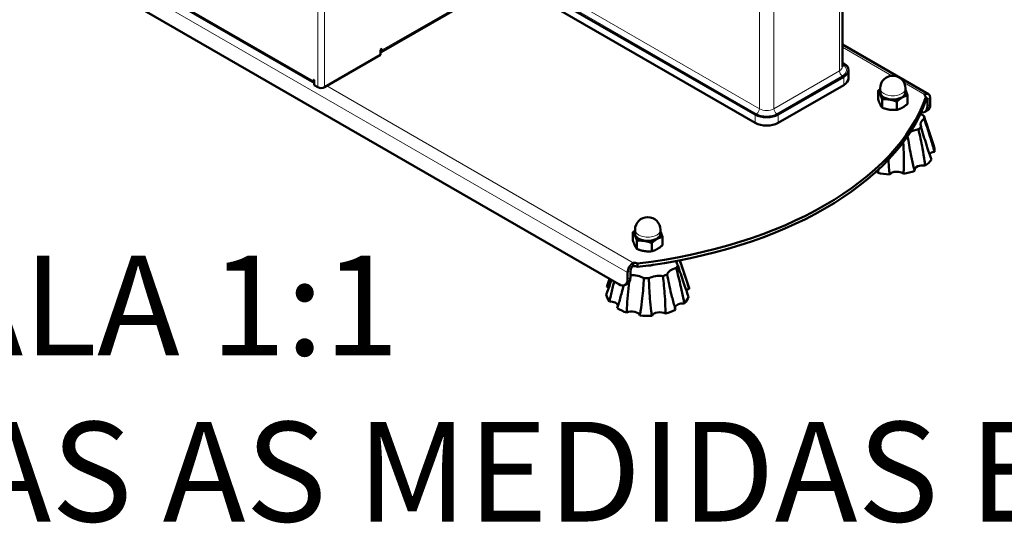
# Model space of a CAD drawing. Units: millimetres. Extents: x 800 to 2504, y 1042 to 2447.
# Drawn here: x 1538 to 2021, y 1042 to 1289 of the extents above; entities that cross this region are included whole.
import ezdxf

# ---------------------------------------------------------------- set-up
doc = ezdxf.new("R2010")
doc.units = ezdxf.units.MM
doc.header["$LTSCALE"] = 5
for name, color, linetype, lineweight in [('A1 contornos visíveis', 7, 'Continuous', 50), ('B1 arestas tangentes', 7, 'Continuous', 13), ('Códigos', 7, 'Continuous', 9)]:
    doc.layers.add(name, color=color, linetype=linetype, lineweight=lineweight)
doc.styles.get("Standard").update_dxf_attribs({"font": 'isocpeur.ttf'})

msp = doc.modelspace()

# ---------------------------------------------------------------- linework, layer by layer
at = {"layer": 'A1 contornos visíveis'}
for p, q in [((1551.22, 1334.31), (1682.52, 1258.5)), ((1738.5, 1335.47), (1898.81, 1242.92)), ((1898.81, 1238.83), (1741.48, 1329.67)), ((1832.01, 1159.61), (1547.04, 1324.14)), ((1941.64, 1315.08), (1941.64, 1266.39)), ((1715.47, 1273.52), (1777.11, 1309.1)), ((1715.12, 1274.62), (1715.97, 1275.11)), ((1715.97, 1275.11), (1715.97, 1274.62)), ((1983.91, 1252.89), (1941.64, 1277.3)), ((1687.69, 1256.33), (1715.12, 1272.17)), ((1715.12, 1272.17), (1715.12, 1274.62)), ((1942.3, 1268.02), (1941.64, 1268.4)), ((1910.13, 1242.92), (1942.3, 1261.49)), ((1944.64, 1260.67), (1944.64, 1264.76)), ((1682.17, 1259.51), (1682.17, 1259.8)), ((1682.52, 1259.59), (1682.52, 1257.35)), ((1682.52, 1257.35), (1684.29, 1256.33)), ((1910.13, 1238.83), (1942.3, 1257.41)), ((1960.11, 1253.92), (1960.11, 1255.75)), ((1972.61, 1253.92), (1972.61, 1255.75)), ((1959.11, 1250.54), (1959.11, 1254.56)), ((1973.61, 1248.29), (1973.61, 1252.32)), ((1982.62, 1251.47), (1982.62, 1249.84)), ((1984.74, 1247.79), (1984.74, 1251.06)), ((1961.05, 1246.35), (1961.05, 1250.38)), ((1968.3, 1245.23), (1968.3, 1249.26)), ((1983.33, 1246.98), (1983.33, 1250.24)), ((1982.08, 1244.23), (1983.5, 1245.05)), ((1983.88, 1235.36), (1986.49, 1227.58)), ((1838.9, 1181.13), (1838.9, 1185.16)), ((1839.9, 1184.52), (1839.9, 1186.35)), ((1852.4, 1184.52), (1852.4, 1186.35)), ((1840.84, 1176.95), (1840.84, 1180.98)), ((1848.09, 1175.83), (1848.09, 1179.86)), ((1853.4, 1178.89), (1853.4, 1182.92)), ((1839.08, 1168.59), (1839.08, 1170.23)), ((1841.2, 1168.19), (1841.2, 1169.82)), ((1847.96, 1168.94), (1847.96, 1169.07)), ((1861.86, 1171.39), (1866.28, 1158.18)), ((1836.25, 1165.33), (1836.25, 1162.06)), ((1837.66, 1162.88), (1837.66, 1166.14)), ((1836.42, 1160.13), (1835.01, 1159.32))]:
    msp.add_line(p, q, dxfattribs=at)
for centre in [(1966.36, 1255.75), (1846.15, 1186.35)]:
    msp.add_arc(centre, 6.25, 0, 180, dxfattribs=at)
for centre, major_axis, start_param, end_param in [((1714.27, 1275.6), (1.2, -2.08), 6.021386, 7.068583), ((1936.64, 1264.76), (8, 0), 5.497787, 7.068583), ((1936.64, 1260.67), (8, 0), 5.497787, 6.283185), ((1682.35, 1259.69), (-0.125, 0.217), 3.926991, 7.068583), ((1683.87, 1260.49), (-1.2, -2.08), 5.497787, 6.155051), ((1685.99, 1257.31), (2.4, 0), 3.926991, 5.497787), ((1804.39, 1272.72), (181.99, 0), 4.916067, 6.079545), ((1966.36, 1253.92), (-6.5, 0), 6.004938, 6.544985), ((1966.36, 1253.92), (-6.5, 0), 0.261799, 1.308997), ((1966.36, 1253.92), (6.25, 0), 3.141593, 6.283185), ((1966.36, 1253.92), (6.5, 0), 4.45059, 5.497787), ((1966.36, 1253.92), (6.5, 0), 5.497787, 6.544985), ((1966.36, 1253.92), (6.5, 0), 0.261799, 0.278247), ((1981.91, 1249.43), (2, 3.46), 5.497787, 7.068583), ((1987.86, 1253.16), (-6, 0), 0.133849, 0.508148), ((1981.91, 1249.43), (1, 1.73), 5.497787, 6.547152), ((1804.39, 1271.09), (181.99, 0), 4.916067, 6.079545), ((1979.08, 1249.43), (3, -5.2), 5.775438, 7.068583), ((1980.5, 1250.24), (3, -5.2), 0, 0.785398), ((1904.47, 1246.18), (8, 0), 3.926991, 5.497787), ((1986.62, 1245.87), (-7.91, 0), 0.56851, 0.873669), ((1966.36, 1240.85), (15.41, 0), 0.010886, 0.171393), ((1904.47, 1242.1), (8, 0), 3.926991, 5.497787), ((1966.36, 1240.85), (-15.41, 0), 2.52416, 2.684668), ((1987.86, 1238.04), (-7.91, 0), 5.591796, 6.528536), ((1980.89, 1231.28), (7.91, 0), 1.821885, 2.451369), ((1966.36, 1225.34), (20.5, 0), 6.227323, 6.473806), ((1987.86, 1222.52), (-3.87, 0), 4.982834, 5.838303), ((1980.89, 1215.77), (-3.87, 0), 4.354516, 6.375821), ((1966.36, 1225.34), (20.5, 0), 5.599005, 5.893008), ((1955.07, 1214.4), (3.87, 0), 6.239471, 6.6995), ((1966.36, 1225.34), (-20.5, 0), 1.200775, 1.494779), ((1968.36, 1212.66), (-3.87, 0), 3.726197, 5.88086), ((1966.36, 1225.34), (-20.5, 0), 1.829094, 2.123097), ((1846.15, 1184.52), (-6.5, 0), 6.004938, 6.544985), ((1846.15, 1184.52), (-6.5, 0), 0.261799, 1.308997), ((1846.15, 1184.52), (6.25, 0), 3.141593, 6.283185), ((1846.15, 1184.52), (6.5, 0), 5.497787, 6.544985), ((1846.15, 1184.52), (6.5, 0), 0.261799, 0.278247), ((1846.15, 1184.52), (6.5, 0), 4.45059, 5.497787), ((1839.08, 1166.96), (-2, -3.46), 3.926991, 5.497787), ((1838.27, 1166.79), (-6, 0), 4.203204, 4.578073), ((1846.15, 1171.45), (15.41, 0), 5.843969, 6.004476), ((1868.18, 1170.88), (-7.91, 0), 6.237329, 6.706752), ((1839.08, 1166.96), (1, 1.73), 0.785398, 2.356194), ((1838.4, 1159.53), (7.91, 0), 0.743464, 1.664498), ((1838.27, 1165.16), (6, 0), 1.061611, 1.43648), ((1852.02, 1159.18), (7.91, 0), 1.371782, 2.308522), ((1846.15, 1171.45), (-15.41, 0), 2.074058, 2.234565), ((1863.39, 1163.52), (-7.91, 0), 5.141693, 6.078433), ((1832.01, 1164.51), (3, -5.2), 5.497787, 7.068583), ((1833.42, 1165.33), (3, -5.2), 0, 0.785398), ((1846.15, 1171.45), (-15.41, 0), 1.445739, 1.606247), ((1846.15, 1155.94), (-20.5, 0), 0.122354, 0.416358), ((1824.12, 1156.51), (-3.87, 0), 3.85042, 4.174121), ((1868.18, 1155.37), (-3.87, 0), 5.161051, 5.665427), ((1846.15, 1155.94), (20.5, 0), 0.122354, 0.190621), ((1827.75, 1148.92), (3.87, 0), 0.124469, 1.660847), ((1863.39, 1148), (-3.87, 0), 4.532732, 6.23312), ((1846.15, 1155.94), (20.5, 0), 5.777221, 6.071224), ((1846.15, 1155.94), (-20.5, 0), 0.750673, 1.044676), ((1838.4, 1144.02), (3.87, 0), 0.134502, 2.289165), ((1852.02, 1143.67), (-3.87, 0), 3.904414, 6.059076), ((1846.15, 1155.94), (-20.5, 0), 2.00731, 2.301313), ((1846.15, 1155.94), (-20.5, 0), 1.378991, 1.672995)]:
    msp.add_ellipse(centre, major_axis=major_axis, ratio=0.57735, start_param=start_param, end_param=end_param, dxfattribs=at)
for points, weights in [([(1959.11, 1254.56), (1959.63, 1255.04), (1960.11, 1255.42)], [1, 1.01356909654, 1.01743611894]), ([(1960.08, 1252.95), (1959.63, 1253.92), (1959.11, 1254.56)], [1, 1.0379548493, 1]), ([(1961.05, 1250.38), (1960.53, 1251.97), (1960.08, 1252.95)], [1, 1.0379548493, 1]), ([(1970.95, 1251.26), (1969.72, 1250.55), (1968.3, 1249.26)], [1, 1.0379548493, 1]), ([(1973.61, 1252.32), (1972.18, 1251.97), (1970.95, 1251.26)], [1, 1.0379548493, 1]), ([(1972.61, 1254.95), (1972.62, 1254.92), (1972.64, 1254.89)], [1.00224522238, 1.00115793791, 1]), ([(1972.64, 1254.89), (1973.09, 1253.92), (1973.61, 1252.32)], [1, 1.0379548493, 1]), ([(1959.11, 1250.54), (1960.08, 1247.56), (1961.05, 1246.35)], [1, 1.15470053838, 1]), ([(1964.67, 1250.29), (1962.99, 1250.55), (1961.05, 1250.38)], [1, 1.0379548493, 1]), ([(1961.05, 1246.35), (1964.67, 1244.9), (1968.3, 1245.23)], [1, 1.15470053838, 1]), ([(1968.3, 1249.26), (1966.36, 1250.03), (1964.67, 1250.29)], [1, 1.0379548493, 1]), ([(1968.3, 1245.23), (1970.95, 1245.88), (1973.61, 1248.29)], [1, 1.15470053838, 1]), ([(1838.9, 1185.16), (1839.42, 1185.64), (1839.9, 1186.02)], [1, 1.01356909654, 1.01743611894]), ([(1839.87, 1183.54), (1839.42, 1184.52), (1838.9, 1185.16)], [1, 1.0379548493, 1]), ([(1840.84, 1180.98), (1840.32, 1182.57), (1839.87, 1183.54)], [1, 1.0379548493, 1]), ([(1852.4, 1185.55), (1852.41, 1185.52), (1852.43, 1185.49)], [1.00224522238, 1.00115793791, 1]), ([(1852.43, 1185.49), (1852.88, 1184.52), (1853.4, 1182.92)], [1, 1.0379548493, 1]), ([(1838.9, 1181.13), (1839.87, 1178.16), (1840.84, 1176.95)], [1, 1.15470053838, 1]), ([(1844.47, 1180.89), (1842.78, 1181.15), (1840.84, 1180.98)], [1, 1.0379548493, 1]), ([(1848.09, 1179.86), (1846.15, 1180.63), (1844.47, 1180.89)], [1, 1.0379548493, 1]), ([(1850.75, 1181.86), (1849.51, 1181.15), (1848.09, 1179.86)], [1, 1.0379548493, 1]), ([(1848.09, 1175.83), (1850.75, 1176.47), (1853.4, 1178.89)], [1, 1.15470053838, 1]), ([(1853.4, 1182.92), (1851.98, 1182.57), (1850.75, 1181.86)], [1, 1.0379548493, 1]), ([(1840.84, 1176.95), (1844.47, 1175.5), (1848.09, 1175.83)], [1, 1.15470053838, 1]), ([(1846.61, 1168.88), (1847.26, 1168.88), (1847.96, 1168.94)], [1.0443047734, 1.0267925992, 1]), ([(1847.96, 1168.94), (1848.47, 1169.06), (1848.95, 1169.21)], [1, 1.02613135373, 1.04343471429])]:
    msp.add_rational_spline(points, weights, degree=2, dxfattribs=at)
for points in [[(1983.88, 1235.36), (1983.11, 1237.7), (1982.31, 1240.08), (1981.54, 1242.37)], [(1959.32, 1215.96), (1959.2, 1215.4), (1959.07, 1214.85), (1958.94, 1214.31)]]:
    msp.add_open_spline(points, degree=3, dxfattribs=at)
for points, knots in [([(1985.32, 1220.84), (1985.09, 1221.44), (1984.87, 1222.06), (1984.03, 1224.42), (1983.42, 1226.23), (1981.89, 1231.02), (1980.99, 1234.04), (1980.19, 1236.93)], [1.018889, 1.018889, 1.018889, 1.018889, 1.242537, 1.242537, 1.859756, 1.859756, 2.846916, 2.846916, 2.846916, 2.846916]), ([(1981.77, 1240.95), (1982.65, 1238.24), (1983.58, 1235.33), (1985.1, 1230.48), (1985.67, 1228.59), (1986.43, 1226.04), (1986.63, 1225.36), (1986.83, 1224.68)], [0.982154, 0.982154, 0.982154, 0.982154, 1.969313, 1.969313, 2.586532, 2.586532, 2.81018, 2.81018, 2.81018, 2.81018]), ([(1977.11, 1215.26), (1976.92, 1215.95), (1976.74, 1216.64), (1976.06, 1219.28), (1975.61, 1221.29), (1974.58, 1226.38), (1974.06, 1229.48), (1973.63, 1232.45)], [1.018701, 1.018701, 1.018701, 1.018701, 1.242586, 1.242586, 1.859726, 1.859726, 2.790359, 2.790359, 2.790359, 2.790359]), ([(1978.92, 1235.7), (1979.62, 1232.7), (1980.31, 1229.48), (1981.3, 1224.17), (1981.65, 1222.1), (1982.05, 1219.33), (1982.15, 1218.59), (1982.24, 1217.86)], [0.981997, 0.981997, 0.981997, 0.981997, 1.969001, 1.969001, 2.586142, 2.586142, 2.810026, 2.810026, 2.810026, 2.810026]), ([(1971.48, 1229.45), (1971.62, 1227.17), (1971.72, 1224.82), (1971.79, 1220.34), (1971.78, 1218.22), (1971.68, 1215.38), (1971.64, 1214.64), (1971.59, 1213.9)], [1.284346, 1.284346, 1.284346, 1.284346, 1.969313, 1.969313, 2.586532, 2.586532, 2.81018, 2.81018, 2.81018, 2.81018]), ([(1964.8, 1213.54), (1964.72, 1214.27), (1964.64, 1215.01), (1964.42, 1217.44), (1964.31, 1219.14), (1964.24, 1220.86)], [1.0188891, 1.0188891, 1.0188891, 1.0188891, 1.2425371, 1.2425371, 1.7426989, 1.7426989, 1.7426989, 1.7426989]), ([(1866.19, 1153.45), (1865.97, 1154.03), (1865.75, 1154.62), (1864.93, 1156.9), (1864.32, 1158.65), (1862.76, 1163.27), (1861.82, 1166.2), (1860.96, 1169)], [1.018701, 1.018701, 1.018701, 1.018701, 1.242586, 1.242586, 1.859726, 1.859726, 2.84673, 2.84673, 2.84673, 2.84673]), ([(1861.86, 1171.39), (1862.57, 1169.28), (1863.31, 1167.06), (1864.66, 1163), (1865.26, 1161.18), (1866.07, 1158.7), (1866.28, 1158.04), (1866.5, 1157.38)], [1.196494, 1.196494, 1.196494, 1.196494, 1.969001, 1.969001, 2.586142, 2.586142, 2.810026, 2.810026, 2.810026, 2.810026]), ([(1859.83, 1147.12), (1859.62, 1147.78), (1859.41, 1148.46), (1858.66, 1151.02), (1858.15, 1152.98), (1856.9, 1158.14), (1856.22, 1161.37), (1855.64, 1164.44)], [1.018889, 1.018889, 1.018889, 1.018889, 1.242537, 1.242537, 1.859756, 1.859756, 2.846916, 2.846916, 2.846916, 2.846916]), ([(1860.1, 1167.67), (1860.88, 1164.74), (1861.67, 1161.6), (1862.86, 1156.39), (1863.29, 1154.37), (1863.82, 1151.64), (1863.95, 1150.92), (1864.08, 1150.2)], [0.982154, 0.982154, 0.982154, 0.982154, 1.969313, 1.969313, 2.586532, 2.586532, 2.81018, 2.81018, 2.81018, 2.81018]), ([(1828.37, 1161.71), (1828.32, 1161.59), (1828.28, 1161.47), (1827.64, 1159.59), (1827.04, 1157.87), (1826.23, 1155.64), (1826.01, 1155.06), (1825.8, 1154.49)], [1.9256968, 1.9256968, 1.9256968, 1.9256968, 1.9693133, 1.9693133, 2.586532, 2.586532, 2.81018, 2.81018, 2.81018, 2.81018]), ([(1826.11, 1158.43), (1826.33, 1159.07), (1826.54, 1159.72), (1826.98, 1161), (1827.19, 1161.63), (1827.41, 1162.27)], [1.0188891, 1.0188891, 1.0188891, 1.0188891, 1.2425371, 1.2425371, 1.461037, 1.461037, 1.461037, 1.461037]), ([(1827.4, 1151.15), (1827.54, 1151.86), (1827.69, 1152.58), (1828.28, 1155.28), (1828.75, 1157.28), (1829.38, 1159.83), (1829.52, 1160.4), (1829.67, 1160.96)], [1.018889, 1.018889, 1.018889, 1.018889, 1.242537, 1.242537, 1.859756, 1.859756, 2.038227, 2.038227, 2.038227, 2.038227]), ([(1834.29, 1159.06), (1834.01, 1157.91), (1833.72, 1156.75), (1832.91, 1153.64), (1832.37, 1151.7), (1831.59, 1149.18), (1831.37, 1148.51), (1831.16, 1147.86)], [1.606305, 1.606305, 1.606305, 1.606305, 1.969313, 1.969313, 2.586532, 2.586532, 2.81018, 2.81018, 2.81018, 2.81018]), ([(1835.85, 1145.7), (1835.87, 1146.44), (1835.89, 1147.19), (1836.01, 1150.03), (1836.16, 1152.14), (1836.56, 1156.44), (1836.8, 1158.62), (1837.08, 1160.73)], [1.018889, 1.018889, 1.018889, 1.018889, 1.242537, 1.242537, 1.859756, 1.859756, 2.502451, 2.502451, 2.502451, 2.502451]), ([(1844.23, 1162.62), (1844.08, 1159.43), (1843.83, 1156.06), (1843.24, 1150.61), (1842.96, 1148.52), (1842.51, 1145.76), (1842.38, 1145.03), (1842.24, 1144.32)], [0.982154, 0.982154, 0.982154, 0.982154, 1.969313, 1.969313, 2.586532, 2.586532, 2.81018, 2.81018, 2.81018, 2.81018]), ([(1848.24, 1144.16), (1848.12, 1144.89), (1848.01, 1145.62), (1847.62, 1148.4), (1847.39, 1150.5), (1846.93, 1155.98), (1846.77, 1159.37), (1846.7, 1162.56)], [1.018889, 1.018889, 1.018889, 1.018889, 1.242537, 1.242537, 1.859756, 1.859756, 2.846916, 2.846916, 2.846916, 2.846916]), ([(1853.58, 1163.66), (1853.97, 1160.51), (1854.31, 1157.15), (1854.68, 1151.66), (1854.77, 1149.54), (1854.82, 1146.7), (1854.82, 1145.95), (1854.82, 1145.21)], [0.982154, 0.982154, 0.982154, 0.982154, 1.969313, 1.969313, 2.586532, 2.586532, 2.81018, 2.81018, 2.81018, 2.81018])]:
    msp.add_open_spline(points, degree=3, knots=knots, dxfattribs=at)
at = {"layer": 'B1 arestas tangentes'}
for p, q in [((1684.29, 1473.51), (1684.29, 1256.33)), ((1687.69, 1472.76), (1687.69, 1256.33)), ((1836.25, 1165.33), (1542.8, 1334.75)), ((1550.72, 1335.4), (1682.17, 1259.51)), ((1760.22, 1323.75), (1899.52, 1243.32)), ((1900.93, 1245.77), (1761.63, 1326.2)), ((1940.18, 1314.23), (1940.18, 1264.35)), ((1715.97, 1274.62), (1776.4, 1309.51)), ((1900.93, 1299.45), (1900.93, 1245.77)), ((1908, 1245.77), (1908, 1295.7)), ((1965.82, 1261.98), (1941.64, 1275.94)), ((1715.55, 1274.86), (1715.97, 1274.62)), ((1940.18, 1264.35), (1908, 1245.77)), ((1909.42, 1243.32), (1941.59, 1261.9)), ((1942.3, 1257.41), (1942.3, 1261.49)), ((1682.35, 1259.9), (1682.17, 1259.8)), ((1688.82, 1256.98), (1839.08, 1170.23)), ((1981.91, 1252.69), (1972.02, 1258.41)), ((1984.74, 1251.06), (1983.33, 1250.24)), ((1983.33, 1250.24), (1982.62, 1250.65)), ((1984.74, 1247.79), (1983.33, 1246.98)), ((1898.81, 1238.83), (1898.81, 1242.92)), ((1910.13, 1238.83), (1910.13, 1242.92)), ((1837.66, 1166.14), (1836.25, 1165.33)), ((1837.66, 1162.88), (1836.25, 1162.06))]:
    msp.add_line(p, q, dxfattribs=at)
for centre, major_axis, start_param, end_param in [((1936.64, 1266.39), (5, 0), 5.497787, 6.283185), ((1936.64, 1264.76), (7, 0), 5.497787, 7.058379), ((1941.59, 1263.53), (-1, 1.73), 0.785398, 2.356194), ((1966.36, 1255.75), (-6.25, 0), 0, 3.141593), ((1899.52, 1244.96), (1, 1.73), 3.926991, 5.497787), ((1904.47, 1246.18), (7, 0), 3.926991, 5.497787), ((1904.47, 1247.81), (-5, 0), 0.785398, 2.356194), ((1909.42, 1244.96), (-1, 1.73), 0.785398, 2.356194), ((1846.15, 1186.35), (-6.25, 0), 0, 3.141593)]:
    msp.add_ellipse(centre, major_axis=major_axis, ratio=0.57735, start_param=start_param, end_param=end_param, dxfattribs=at)

# ---------------------------------------------------------------- texts
at = {"layer": 'Códigos', "color": 7, "insert": (1377.61, 1027.9), "char_height": 48.9134, "width": 1146.3931, "attachment_point": 7}
msp.add_mtext('ESCALA 1:1\\PTODAS AS MEDIDAS EM MILÍMETROS', dxfattribs=at)

doc.saveas('drawing.dxf')
